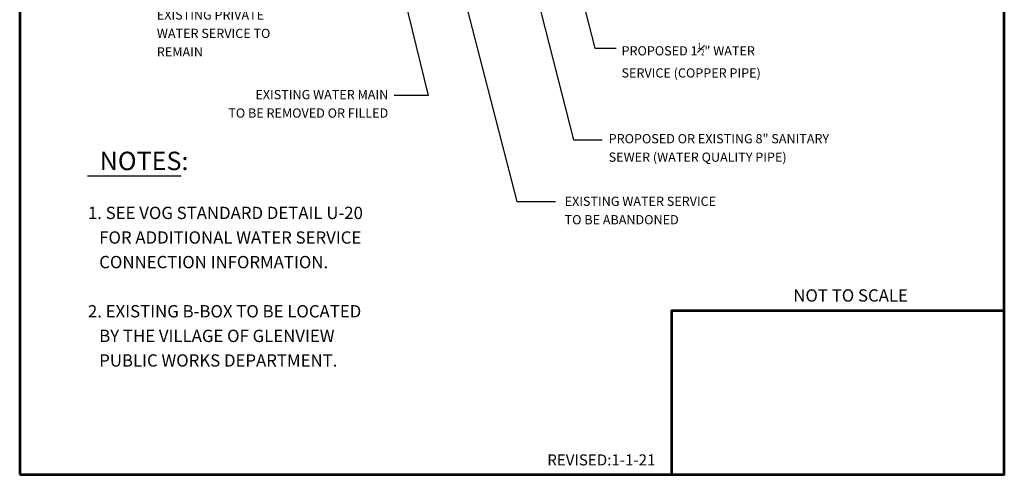
# Model space of a CAD drawing. Extents: x 5177365 to 5180268, y 5422926 to 5425971.
# Drawn here: x 5177917 to 5178161, y 5422926 to 5423039 of the extents above; entities that cross this region are included whole.
import ezdxf
from ezdxf.enums import TextEntityAlignment as Align

# ---------------------------------------------------------------- set-up
doc = ezdxf.new("R2010")
doc.units = 0
doc.header["$LTSCALE"] = 240
doc.header["$MEASUREMENT"] = 0
doc.layers.get('0').update_dxf_attribs({"color": 254})
doc.layers.add('BOX', color=133, linetype='Continuous', lineweight=0)
doc.layers.add('Level 63', color=63, linetype='Continuous', lineweight=0)
doc.styles.get("Standard").update_dxf_attribs({"font": 'txt.shx'})
doc.styles.add('Style-ENGINEERING', font='ENGINEERING.shx')
doc.dimstyles.get("Standard").update_dxf_attribs({"dimtxt": 0.18, "dimasz": 0.18, "dimexe": 0.18, "dimexo": 0.0625, "dimgap": 0.09, "dimtad": 0, "dimtih": 1, "dimtoh": 1, "dimdec": 4, "dimlfac": 1.000002, "dimzin": 0, "dimdsep": 46, "dimtxsty": 'Standard', "dimcen": 0.09, "dimadec": 0, "dimazin": 0, "dimtfac": 1, "dimtdec": 4, "dimtofl": 0, "dimtmove": 0, "dimatfit": 1, "dimfxl": 1, "dimtolj": 1, "dimtzin": 0, "dimarcsym": 0})

# ---------------------------------------------------------------- blocks, each defined once
blk = doc.blocks.new('TerminatorOpen_0.5')
at = {"color": 0, "linetype": 'ByBlock', "lineweight": -2}
for q in [(-3.048, 0.762), (-3.048, 0), (-3.048, -0.762)]:
    blk.add_line((0, 0), q, dxfattribs=at)

msp = doc.modelspace()

# ---------------------------------------------------------------- linework, layer by layer
at = {"color": 7, "linetype": 'Continuous', "lineweight": 30, "ltscale": 3.048006}
msp.add_line((5177933.72, 5423000.09), (5177956.98, 5423000.09), dxfattribs=at)
at = {"color": 7, "linetype": 'Continuous', "lineweight": 53, "ltscale": 3.048006, "flags": 128}
msp.add_lwpolyline([(5178078.49, 5422926.12), (5178078.49, 5422966.76), (5178160.8, 5422966.76)], dxfattribs=at)
at = {"layer": 'BOX', "color": 7, "linetype": 'Continuous', "lineweight": 53, "ltscale": 3.048006, "flags": 128}
msp.add_lwpolyline([(5177916.96, 5422926.12), (5178160.8, 5422926.12), (5178160.8, 5423261.4), (5177916.96, 5423261.4), (5177916.96, 5422926.12)], close=True, dxfattribs=at)
at = {"layer": 'Level 63', "color": 52, "flags": 128}
msp.add_lwpolyline([(5177916.96, 5423261.4), (5178160.8, 5423261.4), (5178160.8, 5422926.12), (5177916.96, 5422926.12), (5177916.96, 5423261.4)], close=True, dxfattribs=at)

# ---------------------------------------------------------------- texts
at = {"color": 7, "linetype": 'Continuous', "lineweight": 30, "style": 'Style-ENGINEERING'}
msp.add_text('NOTES:', height=4.572, dxfattribs=at).set_placement((5177958.76, 5423006.11), align=Align.TOP_RIGHT)
at = {"color": 7, "linetype": 'Continuous', "lineweight": 13, "style": 'Style-ENGINEERING'}
msp.add_text('NOT TO SCALE', height=3.048, dxfattribs=at).set_placement((5178136.93, 5422971.99), align=Align.TOP_RIGHT)
at = {"color": 7, "lineweight": 13, "char_height": 2.286, "line_spacing_factor": 1.199995, "style": 'Style-ENGINEERING'}
for s, insert, attachment_point in [('\\pt325.526;EXISTING PRIVATE\\PWATER SERVICE TO\\PREMAIN', (5177950.93, 5423035.44), 4), ('\\pt325.526;PROPOSED 1{\\H0.7x;\\W0.7;\\S1#2;}" WATER\\PSERVICE (COPPER PIPE)', (5178066.01, 5423033.18), 1), ('EXISTING WATER MAIN\\PTO BE REMOVED OR FILLED', (5178008.23, 5423021.41), 3), ('PROPOSED OR EXISTING 8" SANITARY\\PSEWER (WATER QUALITY PIPE)', (5178062.82, 5423006.75), 4)]:
    msp.add_mtext(s, dxfattribs=dict(at, insert=insert, attachment_point=attachment_point))
at = {"color": 7, "attachment_point": 1, "line_spacing_factor": 1.199995, "style": 'Style-ENGINEERING'}
for s, insert, char_height in [('EXISTING WATER SERVICE\\PTO BE ABANDONED', (5178051.91, 5422994.96), 2.286), ('1. SEE VOG STANDARD DETAIL U-20\\P   FOR ADDITIONAL WATER SERVICE\\P   CONNECTION INFORMATION. \\P\\P\\pt5.4864;2. EXISTING B-BOX TO BE LOCATED\\P   BY THE VILLAGE OF GLENVIEW\\P   PUBLIC WORKS DEPARTMENT.', (5177933.86, 5422992.46), 3.048)]:
    msp.add_mtext(s, dxfattribs=dict(at, insert=insert, char_height=char_height))
at = {"color": 7, "linetype": 'Continuous', "lineweight": 13, "insert": (5178074.4, 5422936.01), "char_height": 2.7432, "attachment_point": 3, "line_spacing_factor": 1.079995, "style": 'Style-ENGINEERING'}
msp.add_mtext('\\P\\Fsimplex; REVISED:1-1-21   ', dxfattribs=at)

# ---------------------------------------------------------------- leaders
at = {"color": 7, "linetype": 'Continuous', "lineweight": 0}
for points in [[(5178044.36, 5423091.13), (5178059.37, 5423031.79), (5178064.71, 5423031.79)], [(5178016.7, 5423084.52), (5178040.06, 5422993.77), (5178049.65, 5422993.77)], [(5178003.01, 5423082.31), (5178018.08, 5423020.01), (5178009.69, 5423020.01)], [(5178037.3, 5423074.84), (5178054.15, 5423009.07), (5178061.19, 5423009.07)]]:
    msp.add_leader(points, dimstyle='Standard', override={"dimtxt": 3.048, "dimasz": 1.2192, "dimgap": 1.524, "dimtad": 1, "dimtxsty": 'Style-ENGINEERING', "dimldrblk": 'TerminatorOpen_0.5'}, dxfattribs=at)

doc.saveas('drawing.dxf')
